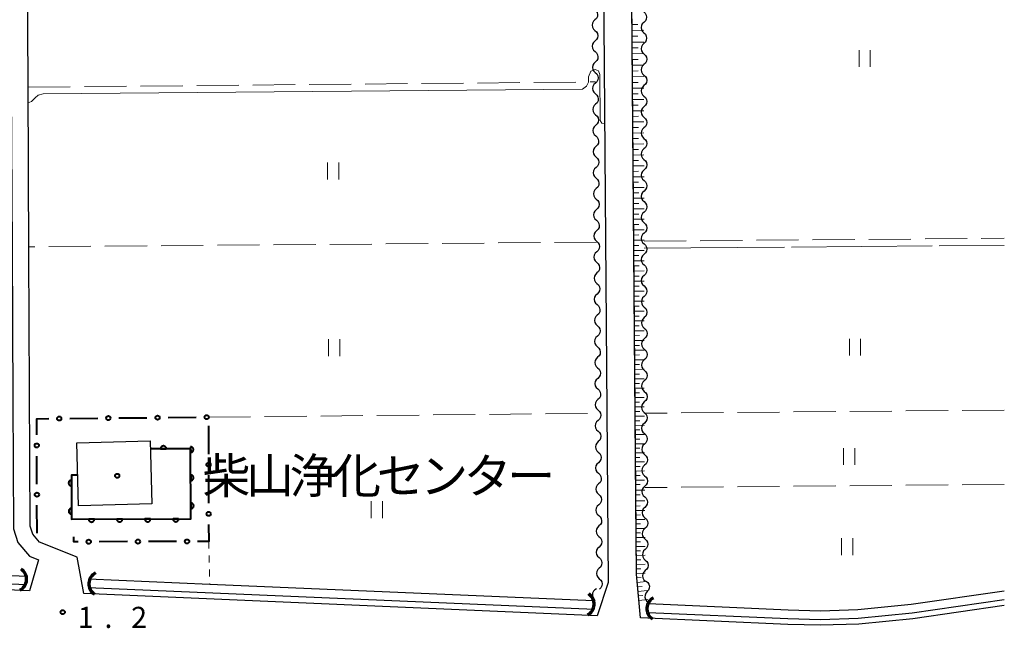
# Model space of a CAD drawing. Units: metres. Extents: x -72000 to -70000, y 39000 to 40502.
# Drawn here: x -70175 to -70000, y 40005 to 40113 of the extents above; entities that cross this region are included whole.
import ezdxf

# ---------------------------------------------------------------- set-up
doc = ezdxf.new("R2010")
doc.units = ezdxf.units.M
for name, color, linetype, lineweight in [('210100_道路縁(街区線)', 7, 'Continuous', 30), ('300100_普通建物', 7, 'Continuous', 30), ('421900_坑口', 7, 'Continuous', 30), ('510100_河川', 7, 'Continuous', 30), ('510200_細流', 7, 'Continuous', 30), ('610111_人工斜面(上)', 7, 'Continuous', 30), ('610199_人工斜面(ヒゲ)', 7, 'Continuous', 30), ('611100_コンクリート被覆(直落)', 7, 'Continuous', 30), ('613000_さく(未分類)', 7, 'Continuous', 30), ('630100_植生界', 7, 'Continuous', 30), ('630200_耕地界', 7, 'Continuous', 30), ('631100_田', 7, 'Continuous', 13), ('710200_等高線(主曲線)', 7, 'Continuous', 13), ('710300_等高線(補助曲線)', 7, 'Continuous', 13), ('731200_図化機測定による標高点', 7, 'Continuous', 40), ('813100_(注記)建物の名称', 7, 'Continuous', 40), ('819900_指示点', 7, 'Continuous', 40)]:
    doc.layers.add(name, color=color, linetype=linetype, lineweight=lineweight)
doc.styles.add('Style-Kanji', font='MS Gothic.ttf')
doc.styles.add('Style-WORKING', font='MS Gothic.ttf')

msp = doc.modelspace()

# ---------------------------------------------------------------- linework, layer by layer
at = {"layer": '210100_道路縁(街区線)', "linetype": 'Continuous', "lineweight": 30, "flags": 128}
for points in [[(-70000, 40008.8), (-70016.28, 40006.47), (-70025.92, 40005.51), (-70032.74, 40005.29), (-70038.55, 40005.45), (-70064.74, 40006.61), (-70065.49, 40014.4), (-70065.59, 40027.5), (-70067.11, 40219.32), (-70067.01, 40221.43), (-70066.52, 40222.68), (-70065.33, 40223.65), (-70064.24, 40224.07), (-70063.63, 40224.13), (-70000.14, 40224.3)], [(-70173.56, 40223.15), (-70076.93, 40223.74), (-70074.44, 40223.53), (-70073.59, 40223.02), (-70072.85, 40221.91), (-70072.42, 40220.72), (-70072.11, 40219.28), (-70070.48, 40012.9), (-70072.45, 40006.95), (-70163.81, 40010.98), (-70165.01, 40017.44), (-70171.7, 40020.09), (-70172.9, 40021.51), (-70173.35, 40022.91), (-70173.59, 40071.28), (-70173.73, 40101.45), (-70173.88, 40131.61), (-70173.98, 40152.98)], [(-70176.97, 40149.25), (-70176.85, 40125.39), (-70176.81, 40117.4), (-70176.73, 40100.39), (-70176.59, 40072.45), (-70176.46, 40045.24), (-70176.35, 40022.43), (-70175.57, 40020.03), (-70173.52, 40017.58), (-70171.91, 40016.95), (-70173.52, 40011.41), (-70223.45, 40013.61), (-70241.33, 40014.17)]]:
    msp.add_lwpolyline(points, dxfattribs=at)
at = {"layer": '300100_普通建物', "linetype": 'Continuous', "lineweight": 30}
msp.add_3dface([(-70151.69, 40026.9), (-70164.77, 40026.54), (-70165.08, 40037.73), (-70152, 40038.08)], dxfattribs=at)
at = {"layer": '421900_坑口', "linetype": 'Continuous', "lineweight": 70}
for centre, start, end in [((-70176.171, 40013.476), 296.50158, 56.50303), ((-70160.769, 40012.676), 117.13401, 237.13546), ((-70075.161, 40009.066), 296.50158, 56.50303), ((-70061.449, 40008.256), 116.55878, 236.56023)]:
    msp.add_arc(centre, 2.165, start, end, dxfattribs=at)
at = {"layer": '510100_河川', "linetype": 'Continuous', "lineweight": 30, "flags": 128}
for points in [[(-70240.34, 40016.77), (-70223.36, 40016.24), (-70174.01, 40014.06)], [(-70240.36, 40015.25), (-70223.41, 40014.72), (-70174.06, 40012.54)], [(-70163.07, 40012.04), (-70072.95, 40008.19)], [(-70163, 40013.54), (-70141.41, 40012.62), (-70073.12, 40009.7), (-70072.85, 40009.69)], [(-70063.35, 40009.15), (-70038.45, 40008.06), (-70032.74, 40007.89), (-70026.09, 40008.11), (-70016.59, 40009.06), (-70000, 40011.43)], [(-70063.38, 40007.6), (-70038.51, 40006.51), (-70032.74, 40006.34), (-70025.99, 40006.56), (-70016.41, 40007.52), (-70000, 40009.86)]]:
    msp.add_lwpolyline(points, dxfattribs=at)
at = {"layer": '510200_細流', "linetype": 'Continuous', "lineweight": 30, "flags": 128}
for points in [[(-70072.88, 40114.833), (-70072.61, 40114.584), (-70072.436, 40114.262), (-70072.373, 40113.899), (-70072.43, 40113.537), (-70072.6, 40113.211), (-70072.866, 40112.958)], [(-70064.158, 40114.39), (-70063.89, 40114.139), (-70063.717, 40113.816), (-70063.657, 40113.453), (-70063.717, 40113.091), (-70063.888, 40112.766), (-70064.156, 40112.515)], [(-70072.866, 40112.958), (-70073.132, 40112.705), (-70073.301, 40112.38), (-70073.358, 40112.017), (-70073.295, 40111.655), (-70073.121, 40111.332), (-70072.851, 40111.083)], [(-70064.156, 40112.515), (-70064.424, 40112.264), (-70064.595, 40111.94), (-70064.655, 40111.578), (-70064.594, 40111.215), (-70064.422, 40110.891), (-70064.154, 40110.64)], [(-70072.851, 40111.083), (-70072.581, 40110.835), (-70072.406, 40110.512), (-70072.343, 40110.149), (-70072.401, 40109.787), (-70072.57, 40109.462), (-70072.836, 40109.208)], [(-70064.154, 40110.64), (-70063.885, 40110.389), (-70063.713, 40110.066), (-70063.653, 40109.703), (-70063.712, 40109.341), (-70063.884, 40109.016), (-70064.152, 40108.765)], [(-70072.836, 40109.208), (-70073.102, 40108.955), (-70073.271, 40108.63), (-70073.329, 40108.268), (-70073.266, 40107.905), (-70073.091, 40107.582), (-70072.821, 40107.334)], [(-70064.152, 40108.765), (-70064.419, 40108.514), (-70064.591, 40108.19), (-70064.65, 40107.828), (-70064.59, 40107.465), (-70064.418, 40107.141), (-70064.149, 40106.89)], [(-70072.821, 40107.334), (-70072.551, 40107.085), (-70072.377, 40106.762), (-70072.314, 40106.399), (-70072.371, 40106.037), (-70072.54, 40105.712), (-70072.806, 40105.459)], [(-70064.149, 40106.89), (-70063.881, 40106.639), (-70063.709, 40106.316), (-70063.648, 40105.953), (-70063.708, 40105.591), (-70063.879, 40105.266), (-70064.147, 40105.015)], [(-70072.806, 40105.459), (-70073.072, 40105.205), (-70073.242, 40104.88), (-70073.299, 40104.518), (-70073.236, 40104.155), (-70073.062, 40103.833), (-70072.792, 40103.584)], [(-70064.147, 40105.015), (-70064.415, 40104.764), (-70064.586, 40104.44), (-70064.646, 40104.078), (-70064.586, 40103.715), (-70064.413, 40103.391), (-70064.145, 40103.14)], [(-70072.792, 40103.584), (-70072.522, 40103.335), (-70072.347, 40103.012), (-70072.284, 40102.65), (-70072.341, 40102.287), (-70072.511, 40101.962), (-70072.777, 40101.709)], [(-70064.145, 40103.14), (-70063.877, 40102.889), (-70063.704, 40102.566), (-70063.644, 40102.203), (-70063.703, 40101.841), (-70063.875, 40101.516), (-70064.143, 40101.265)], [(-70072.777, 40101.709), (-70073.043, 40101.456), (-70073.212, 40101.13), (-70073.269, 40100.768), (-70073.206, 40100.405), (-70073.032, 40100.083), (-70072.762, 40099.834)], [(-70064.143, 40101.265), (-70064.411, 40101.014), (-70064.582, 40100.69), (-70064.642, 40100.328), (-70064.581, 40099.965), (-70064.409, 40099.641), (-70064.141, 40099.39)], [(-70072.762, 40099.834), (-70072.492, 40099.585), (-70072.317, 40099.262), (-70072.255, 40098.9), (-70072.312, 40098.537), (-70072.481, 40098.212), (-70072.747, 40097.959)], [(-70072.747, 40097.959), (-70073.013, 40097.706), (-70073.183, 40097.38), (-70073.24, 40097.018), (-70073.177, 40096.655), (-70073.002, 40096.333), (-70072.732, 40096.084)], [(-70064.141, 40099.39), (-70063.872, 40099.139), (-70063.7, 40098.816), (-70063.64, 40098.453), (-70063.699, 40098.091), (-70063.871, 40097.766), (-70064.138, 40097.515)], [(-70072.732, 40096.084), (-70072.462, 40095.835), (-70072.288, 40095.512), (-70072.225, 40095.15), (-70072.282, 40094.787), (-70072.451, 40094.462), (-70072.718, 40094.209)], [(-70064.138, 40097.515), (-70064.406, 40097.264), (-70064.578, 40096.94), (-70064.637, 40096.578), (-70064.577, 40096.215), (-70064.405, 40095.891), (-70064.136, 40095.64)], [(-70072.718, 40094.209), (-70072.984, 40093.956), (-70073.153, 40093.63), (-70073.21, 40093.268), (-70073.147, 40092.905), (-70072.973, 40092.583), (-70072.703, 40092.334)], [(-70064.136, 40095.64), (-70063.868, 40095.389), (-70063.696, 40095.066), (-70063.635, 40094.703), (-70063.695, 40094.341), (-70063.866, 40094.016), (-70064.134, 40093.765)], [(-70064.134, 40093.765), (-70064.402, 40093.514), (-70064.573, 40093.19), (-70064.633, 40092.828), (-70064.573, 40092.465), (-70064.4, 40092.141), (-70064.132, 40091.89)], [(-70072.703, 40092.334), (-70072.433, 40092.085), (-70072.258, 40091.762), (-70072.195, 40091.4), (-70072.252, 40091.037), (-70072.422, 40090.712), (-70072.688, 40090.459)], [(-70064.132, 40091.89), (-70063.864, 40091.639), (-70063.691, 40091.316), (-70063.631, 40090.953), (-70063.69, 40090.591), (-70063.862, 40090.266), (-70064.13, 40090.015)], [(-70072.688, 40090.459), (-70072.954, 40090.206), (-70073.123, 40089.881), (-70073.18, 40089.518), (-70073.118, 40089.156), (-70072.943, 40088.833), (-70072.673, 40088.584)], [(-70064.13, 40090.015), (-70064.397, 40089.764), (-70064.569, 40089.44), (-70064.629, 40089.078), (-70064.568, 40088.715), (-70064.396, 40088.391), (-70064.128, 40088.14)], [(-70072.673, 40088.584), (-70072.403, 40088.335), (-70072.229, 40088.013), (-70072.166, 40087.65), (-70072.223, 40087.288), (-70072.392, 40086.962), (-70072.658, 40086.709)], [(-70064.128, 40088.14), (-70063.859, 40087.889), (-70063.687, 40087.566), (-70063.626, 40087.203), (-70063.686, 40086.841), (-70063.858, 40086.516), (-70064.125, 40086.265)], [(-70072.658, 40086.709), (-70072.924, 40086.456), (-70073.094, 40086.131), (-70073.151, 40085.768), (-70073.088, 40085.406), (-70072.913, 40085.083), (-70072.643, 40084.834)], [(-70064.125, 40086.265), (-70064.393, 40086.014), (-70064.565, 40085.69), (-70064.624, 40085.328), (-70064.564, 40084.965), (-70064.391, 40084.641), (-70064.123, 40084.39)], [(-70072.643, 40084.834), (-70072.373, 40084.585), (-70072.199, 40084.263), (-70072.136, 40083.9), (-70072.193, 40083.538), (-70072.363, 40083.212), (-70072.629, 40082.959)], [(-70064.123, 40084.39), (-70063.855, 40084.139), (-70063.682, 40083.816), (-70063.622, 40083.453), (-70063.682, 40083.091), (-70063.853, 40082.766), (-70064.121, 40082.515)], [(-70072.629, 40082.959), (-70072.895, 40082.706), (-70073.064, 40082.381), (-70073.121, 40082.018), (-70073.058, 40081.656), (-70072.884, 40081.333), (-70072.614, 40081.084)], [(-70064.121, 40082.515), (-70064.389, 40082.264), (-70064.56, 40081.94), (-70064.62, 40081.578), (-70064.559, 40081.215), (-70064.387, 40080.891), (-70064.119, 40080.64)], [(-70072.614, 40081.084), (-70072.344, 40080.835), (-70072.169, 40080.513), (-70072.106, 40080.15), (-70072.164, 40079.788), (-70072.333, 40079.462), (-70072.599, 40079.209)], [(-70064.119, 40080.64), (-70063.85, 40080.389), (-70063.678, 40080.066), (-70063.618, 40079.703), (-70063.677, 40079.341), (-70063.849, 40079.016), (-70064.117, 40078.765)], [(-70072.599, 40079.209), (-70072.865, 40078.956), (-70073.034, 40078.631), (-70073.092, 40078.268), (-70073.029, 40077.906), (-70072.854, 40077.583), (-70072.584, 40077.334)], [(-70064.117, 40078.765), (-70064.384, 40078.514), (-70064.556, 40078.19), (-70064.616, 40077.828), (-70064.555, 40077.465), (-70064.383, 40077.141), (-70064.114, 40076.89)], [(-70072.584, 40077.334), (-70072.314, 40077.086), (-70072.14, 40076.763), (-70072.077, 40076.4), (-70072.134, 40076.038), (-70072.303, 40075.713), (-70072.569, 40075.46)], [(-70064.114, 40076.89), (-70063.846, 40076.639), (-70063.674, 40076.316), (-70063.613, 40075.953), (-70063.673, 40075.591), (-70063.845, 40075.266), (-70064.112, 40075.015)], [(-70072.569, 40075.46), (-70072.835, 40075.206), (-70073.005, 40074.881), (-70073.062, 40074.519), (-70072.999, 40074.156), (-70072.825, 40073.833), (-70072.555, 40073.585)], [(-70064.112, 40075.015), (-70064.38, 40074.764), (-70064.552, 40074.44), (-70064.611, 40074.078), (-70064.551, 40073.715), (-70064.378, 40073.391), (-70064.11, 40073.14)], [(-70072.555, 40073.585), (-70072.285, 40073.336), (-70072.11, 40073.013), (-70072.047, 40072.651), (-70072.104, 40072.288), (-70072.274, 40071.963), (-70072.54, 40071.71)], [(-70064.11, 40073.14), (-70063.842, 40072.889), (-70063.669, 40072.566), (-70063.609, 40072.203), (-70063.669, 40071.841), (-70063.84, 40071.516), (-70064.108, 40071.265)], [(-70072.54, 40071.71), (-70072.806, 40071.457), (-70072.975, 40071.131), (-70073.032, 40070.769), (-70072.969, 40070.406), (-70072.795, 40070.084), (-70072.525, 40069.835)], [(-70072.525, 40069.835), (-70072.255, 40069.586), (-70072.08, 40069.263), (-70072.018, 40068.901), (-70072.075, 40068.538), (-70072.244, 40068.213), (-70072.51, 40067.96)], [(-70064.108, 40071.265), (-70064.375, 40071.014), (-70064.547, 40070.69), (-70064.606, 40070.327), (-70064.546, 40069.965), (-70064.373, 40069.641), (-70064.105, 40069.39)], [(-70072.51, 40067.96), (-70072.776, 40067.707), (-70072.946, 40067.381), (-70073.003, 40067.019), (-70072.94, 40066.656), (-70072.765, 40066.334), (-70072.495, 40066.085)], [(-70064.105, 40069.39), (-70063.837, 40069.139), (-70063.664, 40068.816), (-70063.604, 40068.453), (-70063.663, 40068.091), (-70063.835, 40067.766), (-70064.103, 40067.515)], [(-70064.103, 40067.515), (-70064.37, 40067.264), (-70064.542, 40066.94), (-70064.601, 40066.577), (-70064.541, 40066.215), (-70064.368, 40065.891), (-70064.1, 40065.64)], [(-70072.495, 40066.085), (-70072.225, 40065.836), (-70072.051, 40065.513), (-70071.988, 40065.151), (-70072.045, 40064.788), (-70072.214, 40064.463), (-70072.48, 40064.21)], [(-70064.1, 40065.64), (-70063.832, 40065.389), (-70063.659, 40065.066), (-70063.599, 40064.703), (-70063.658, 40064.341), (-70063.83, 40064.016), (-70064.097, 40063.765)], [(-70072.48, 40064.21), (-70072.746, 40063.957), (-70072.916, 40063.631), (-70072.973, 40063.269), (-70072.91, 40062.906), (-70072.736, 40062.584), (-70072.466, 40062.335)], [(-70064.097, 40063.765), (-70064.365, 40063.514), (-70064.537, 40063.19), (-70064.596, 40062.827), (-70064.536, 40062.465), (-70064.363, 40062.141), (-70064.095, 40061.89)], [(-70072.466, 40062.335), (-70072.196, 40062.086), (-70072.021, 40061.763), (-70071.958, 40061.401), (-70072.015, 40061.038), (-70072.185, 40060.713), (-70072.451, 40060.46)], [(-70064.095, 40061.89), (-70063.827, 40061.639), (-70063.654, 40061.316), (-70063.594, 40060.953), (-70063.653, 40060.591), (-70063.825, 40060.266), (-70064.092, 40060.015)], [(-70072.451, 40060.46), (-70072.717, 40060.207), (-70072.886, 40059.882), (-70072.943, 40059.519), (-70072.881, 40059.157), (-70072.706, 40058.834), (-70072.436, 40058.585)], [(-70064.092, 40060.015), (-70064.36, 40059.764), (-70064.532, 40059.44), (-70064.591, 40059.077), (-70064.531, 40058.715), (-70064.358, 40058.391), (-70064.09, 40058.14)], [(-70072.436, 40058.585), (-70072.166, 40058.336), (-70071.992, 40058.014), (-70071.929, 40057.651), (-70071.986, 40057.289), (-70072.155, 40056.963), (-70072.421, 40056.71)], [(-70064.09, 40058.14), (-70063.822, 40057.889), (-70063.649, 40057.566), (-70063.589, 40057.203), (-70063.648, 40056.841), (-70063.82, 40056.516), (-70064.087, 40056.265)], [(-70072.421, 40056.71), (-70072.687, 40056.457), (-70072.857, 40056.132), (-70072.914, 40055.769), (-70072.851, 40055.407), (-70072.676, 40055.084), (-70072.406, 40054.835)], [(-70064.087, 40056.265), (-70064.355, 40056.014), (-70064.527, 40055.69), (-70064.586, 40055.327), (-70064.526, 40054.965), (-70064.353, 40054.641), (-70064.085, 40054.39)], [(-70072.406, 40054.835), (-70072.136, 40054.586), (-70071.962, 40054.264), (-70071.899, 40053.901), (-70071.956, 40053.539), (-70072.126, 40053.213), (-70072.392, 40052.96)], [(-70064.085, 40054.39), (-70063.817, 40054.139), (-70063.644, 40053.816), (-70063.584, 40053.453), (-70063.643, 40053.091), (-70063.815, 40052.766), (-70064.082, 40052.515)], [(-70072.392, 40052.96), (-70072.658, 40052.707), (-70072.827, 40052.382), (-70072.884, 40052.019), (-70072.821, 40051.657), (-70072.647, 40051.334), (-70072.377, 40051.085)], [(-70064.082, 40052.515), (-70064.35, 40052.264), (-70064.522, 40051.94), (-70064.581, 40051.577), (-70064.521, 40051.215), (-70064.348, 40050.891), (-70064.08, 40050.64)], [(-70072.377, 40051.085), (-70072.107, 40050.836), (-70071.932, 40050.514), (-70071.869, 40050.151), (-70071.927, 40049.789), (-70072.096, 40049.463), (-70072.362, 40049.21)], [(-70064.08, 40050.64), (-70063.812, 40050.389), (-70063.639, 40050.066), (-70063.579, 40049.703), (-70063.638, 40049.341), (-70063.81, 40049.016), (-70064.077, 40048.765)], [(-70072.362, 40049.21), (-70072.628, 40048.957), (-70072.797, 40048.632), (-70072.855, 40048.269), (-70072.792, 40047.907), (-70072.617, 40047.584), (-70072.347, 40047.335)], [(-70064.077, 40048.765), (-70064.345, 40048.514), (-70064.517, 40048.19), (-70064.576, 40047.827), (-70064.516, 40047.465), (-70064.343, 40047.141), (-70064.075, 40046.89)], [(-70072.347, 40047.335), (-70072.077, 40047.087), (-70071.903, 40046.764), (-70071.84, 40046.401), (-70071.897, 40046.039), (-70072.066, 40045.714), (-70072.332, 40045.46)], [(-70064.075, 40046.89), (-70063.807, 40046.639), (-70063.634, 40046.316), (-70063.574, 40045.953), (-70063.633, 40045.591), (-70063.805, 40045.266), (-70064.072, 40045.015)], [(-70072.332, 40045.46), (-70072.598, 40045.207), (-70072.768, 40044.882), (-70072.825, 40044.52), (-70072.762, 40044.157), (-70072.588, 40043.834), (-70072.318, 40043.586)], [(-70072.318, 40043.586), (-70072.048, 40043.337), (-70071.873, 40043.014), (-70071.81, 40042.651), (-70071.867, 40042.289), (-70072.037, 40041.964), (-70072.303, 40041.711)], [(-70064.072, 40045.015), (-70064.34, 40044.764), (-70064.512, 40044.44), (-70064.571, 40044.077), (-70064.511, 40043.715), (-70064.338, 40043.391), (-70064.07, 40043.14)], [(-70072.303, 40041.711), (-70072.569, 40041.457), (-70072.738, 40041.132), (-70072.795, 40040.77), (-70072.732, 40040.407), (-70072.558, 40040.084), (-70072.288, 40039.836)], [(-70064.069, 40043.14), (-70063.8, 40042.891), (-70063.627, 40042.567), (-70063.565, 40042.205), (-70063.623, 40041.842), (-70063.793, 40041.518), (-70064.06, 40041.265)], [(-70064.06, 40041.265), (-70064.327, 40041.013), (-70064.497, 40040.688), (-70064.555, 40040.326), (-70064.493, 40039.963), (-70064.32, 40039.64), (-70064.05, 40039.39)], [(-70072.288, 40039.836), (-70072.018, 40039.587), (-70071.843, 40039.264), (-70071.781, 40038.902), (-70071.838, 40038.539), (-70072.007, 40038.214), (-70072.273, 40037.961)], [(-70064.05, 40039.39), (-70063.781, 40039.141), (-70063.607, 40038.817), (-70063.546, 40038.455), (-70063.604, 40038.092), (-70063.774, 40037.768), (-70064.041, 40037.515)], [(-70072.273, 40037.961), (-70072.539, 40037.708), (-70072.709, 40037.382), (-70072.766, 40037.02), (-70072.703, 40036.657), (-70072.528, 40036.335), (-70072.258, 40036.086)], [(-70064.041, 40037.515), (-70064.307, 40037.263), (-70064.478, 40036.938), (-70064.536, 40036.576), (-70064.474, 40036.213), (-70064.3, 40035.89), (-70064.031, 40035.64)], [(-70072.258, 40036.086), (-70071.988, 40035.837), (-70071.814, 40035.514), (-70071.751, 40035.152), (-70071.808, 40034.789), (-70071.977, 40034.464), (-70072.243, 40034.211)], [(-70064.031, 40035.64), (-70063.762, 40035.391), (-70063.588, 40035.067), (-70063.526, 40034.705), (-70063.585, 40034.343), (-70063.755, 40034.018), (-70064.022, 40033.765)], [(-70072.243, 40034.211), (-70072.509, 40033.958), (-70072.679, 40033.632), (-70072.736, 40033.27), (-70072.673, 40032.907), (-70072.499, 40032.585), (-70072.229, 40032.336)], [(-70064.022, 40033.765), (-70064.288, 40033.513), (-70064.459, 40033.188), (-70064.517, 40032.826), (-70064.455, 40032.463), (-70064.281, 40032.14), (-70064.012, 40031.89)], [(-70072.229, 40032.336), (-70071.959, 40032.087), (-70071.784, 40031.764), (-70071.721, 40031.402), (-70071.778, 40031.039), (-70071.948, 40030.714), (-70072.214, 40030.461)], [(-70064.012, 40031.89), (-70063.743, 40031.641), (-70063.569, 40031.318), (-70063.507, 40030.955), (-70063.565, 40030.593), (-70063.736, 40030.268), (-70064.002, 40030.015)], [(-70072.214, 40030.461), (-70072.48, 40030.208), (-70072.649, 40029.882), (-70072.706, 40029.52), (-70072.644, 40029.157), (-70072.469, 40028.835), (-70072.199, 40028.586)], [(-70064.002, 40030.015), (-70064.269, 40029.763), (-70064.439, 40029.438), (-70064.498, 40029.076), (-70064.436, 40028.713), (-70064.262, 40028.39), (-70063.993, 40028.14)], [(-70072.199, 40028.586), (-70071.929, 40028.337), (-70071.755, 40028.014), (-70071.692, 40027.652), (-70071.749, 40027.289), (-70071.918, 40026.964), (-70072.184, 40026.711)], [(-70063.993, 40028.14), (-70063.724, 40027.891), (-70063.55, 40027.568), (-70063.488, 40027.205), (-70063.546, 40026.843), (-70063.717, 40026.518), (-70063.983, 40026.265)], [(-70072.184, 40026.711), (-70072.45, 40026.458), (-70072.62, 40026.133), (-70072.677, 40025.77), (-70072.614, 40025.408), (-70072.439, 40025.085), (-70072.169, 40024.836)], [(-70063.98, 40026.265), (-70064.246, 40026.012), (-70064.415, 40025.687), (-70064.473, 40025.325), (-70064.41, 40024.962), (-70064.236, 40024.639), (-70063.966, 40024.39)], [(-70072.169, 40024.836), (-70071.899, 40024.587), (-70071.725, 40024.265), (-70071.662, 40023.902), (-70071.719, 40023.54), (-70071.889, 40023.214), (-70072.155, 40022.961)], [(-70063.966, 40024.39), (-70063.696, 40024.141), (-70063.521, 40023.819), (-70063.458, 40023.456), (-70063.516, 40023.094), (-70063.685, 40022.769), (-70063.951, 40022.515)], [(-70072.155, 40022.961), (-70072.421, 40022.708), (-70072.59, 40022.383), (-70072.647, 40022.02), (-70072.584, 40021.658), (-70072.41, 40021.335), (-70072.14, 40021.086)], [(-70063.951, 40022.515), (-70064.217, 40022.262), (-70064.387, 40021.937), (-70064.444, 40021.575), (-70064.381, 40021.212), (-70064.207, 40020.889), (-70063.937, 40020.641)], [(-70072.14, 40021.086), (-70071.87, 40020.837), (-70071.695, 40020.515), (-70071.632, 40020.152), (-70071.69, 40019.79), (-70071.859, 40019.464), (-70072.125, 40019.211)], [(-70063.937, 40020.641), (-70063.667, 40020.392), (-70063.493, 40020.069), (-70063.43, 40019.706), (-70063.487, 40019.344), (-70063.657, 40019.019), (-70063.923, 40018.766)], [(-70072.125, 40019.211), (-70072.391, 40018.958), (-70072.56, 40018.633), (-70072.618, 40018.27), (-70072.555, 40017.908), (-70072.38, 40017.585), (-70072.11, 40017.336)], [(-70072.11, 40017.336), (-70071.84, 40017.087), (-70071.666, 40016.765), (-70071.603, 40016.402), (-70071.66, 40016.04), (-70071.829, 40015.714), (-70072.095, 40015.461)], [(-70063.923, 40018.766), (-70064.189, 40018.513), (-70064.358, 40018.187), (-70064.416, 40017.825), (-70064.353, 40017.462), (-70064.178, 40017.14), (-70063.908, 40016.891)], [(-70072.095, 40015.461), (-70072.361, 40015.208), (-70072.531, 40014.883), (-70072.588, 40014.52), (-70072.525, 40014.158), (-70072.35, 40013.835), (-70072.081, 40013.586)], [(-70063.908, 40016.891), (-70063.638, 40016.642), (-70063.464, 40016.319), (-70063.401, 40015.956), (-70063.458, 40015.594), (-70063.628, 40015.269), (-70063.894, 40015.016)], [(-70072.081, 40013.586), (-70071.811, 40013.338), (-70071.636, 40013.015), (-70071.573, 40012.652), (-70071.63, 40012.29), (-70071.8, 40011.965), (-70072.066, 40011.711)], [(-70063.894, 40015.016), (-70064.16, 40014.763), (-70064.33, 40014.437), (-70064.387, 40014.075), (-70064.324, 40013.712), (-70064.15, 40013.39), (-70063.88, 40013.141)], [(-70063.755, 40013.148), (-70063.463, 40012.925), (-70063.259, 40012.62), (-70063.163, 40012.265), (-70063.186, 40011.899), (-70063.325, 40011.559), (-70063.566, 40011.282)], [(-70072.555, 40011.775), (-70072.88, 40011.603), (-70073.131, 40011.336), (-70073.284, 40011.002), (-70073.321, 40010.636), (-70073.24, 40010.278), (-70073.048, 40009.966)], [(-70063.566, 40011.282), (-70063.807, 40011.005), (-70063.946, 40010.666), (-70063.969, 40010.299), (-70063.873, 40009.944), (-70063.669, 40009.639), (-70063.377, 40009.417)], [(-70073.048, 40009.966), (-70072.855, 40009.653), (-70072.849, 40009.626)], [(-70063.377, 40009.417), (-70063.085, 40009.194), (-70063.074, 40009.178)]]:
    msp.add_lwpolyline(points, dxfattribs=at)
at = {"layer": '610111_人工斜面(上)', "linetype": 'Continuous', "lineweight": 13, "flags": 128}
msp.add_lwpolyline([(-70064.99, 40009.24), (-70065.49, 40014.4), (-70067.11, 40219.32), (-70067.01, 40221.43), (-70066.52, 40222.68), (-70065.33, 40223.65), (-70064.24, 40224.07), (-70063.63, 40224.13), (-70000.14, 40224.3), (-70000, 40224.3)], dxfattribs=at)
at = {"layer": '610199_人工斜面(ヒゲ)', "linetype": 'Continuous', "lineweight": 13, "flags": 128}
for points in [[(-70066.26, 40112.13), (-70065.21, 40112.14)], [(-70066.25, 40111.09), (-70064.15, 40111.1)], [(-70066.24, 40110.05), (-70065.2, 40110.05)], [(-70066.23, 40109), (-70064.15, 40109.02)], [(-70066.23, 40107.97), (-70065.19, 40107.98)], [(-70066.22, 40106.94), (-70064.15, 40106.95)], [(-70066.21, 40105.91), (-70065.18, 40105.92)], [(-70066.2, 40104.88), (-70064.15, 40104.9)], [(-70066.19, 40103.86), (-70065.17, 40103.87)], [(-70066.19, 40102.84), (-70064.14, 40102.86)], [(-70066.18, 40101.83), (-70065.16, 40101.83)], [(-70066.17, 40100.81), (-70064.14, 40100.83)], [(-70066.16, 40099.8), (-70065.15, 40099.81)], [(-70066.15, 40098.8), (-70064.14, 40098.81)], [(-70066.15, 40097.8), (-70065.14, 40097.8)], [(-70066.14, 40096.8), (-70064.14, 40096.81)], [(-70066.13, 40095.8), (-70065.13, 40095.81)], [(-70066.12, 40094.81), (-70064.13, 40094.82)], [(-70066.11, 40093.82), (-70065.12, 40093.83)], [(-70066.11, 40092.83), (-70064.13, 40092.85)], [(-70066.1, 40091.85), (-70065.11, 40091.86)], [(-70066.09, 40090.87), (-70064.13, 40090.89)], [(-70066.08, 40089.89), (-70065.11, 40089.9)], [(-70066.08, 40088.92), (-70064.13, 40088.93)], [(-70066.07, 40087.95), (-70065.1, 40087.96)], [(-70066.06, 40086.98), (-70064.12, 40087)], [(-70066.05, 40086.02), (-70065.09, 40086.03)], [(-70066.05, 40085.06), (-70064.12, 40085.07)], [(-70066.04, 40084.1), (-70065.08, 40084.11)], [(-70066.03, 40083.15), (-70064.12, 40083.16)], [(-70066.02, 40082.2), (-70065.07, 40082.21)], [(-70066.02, 40081.25), (-70064.12, 40081.26)], [(-70066.01, 40080.3), (-70065.06, 40080.31)], [(-70066, 40079.36), (-70064.11, 40079.38)], [(-70065.99, 40078.42), (-70065.05, 40078.43)], [(-70065.99, 40077.49), (-70064.11, 40077.5)], [(-70065.98, 40076.56), (-70065.04, 40076.56)], [(-70065.97, 40075.63), (-70064.11, 40075.64)], [(-70065.96, 40074.7), (-70065.04, 40074.71)], [(-70065.96, 40073.78), (-70064.11, 40073.79)], [(-70065.95, 40072.86), (-70065.03, 40072.86)], [(-70065.94, 40071.94), (-70064.1, 40071.95)], [(-70065.93, 40071.03), (-70065.02, 40071.03)], [(-70065.93, 40070.11), (-70064.1, 40070.13)], [(-70065.92, 40069.21), (-70065.01, 40069.21)], [(-70065.91, 40068.3), (-70064.1, 40068.31)], [(-70065.91, 40067.4), (-70065, 40067.41)], [(-70065.9, 40066.5), (-70064.1, 40066.51)], [(-70065.89, 40065.6), (-70064.99, 40065.61)], [(-70065.88, 40064.71), (-70064.09, 40064.72)], [(-70065.88, 40063.82), (-70064.99, 40063.83)], [(-70065.87, 40062.93), (-70064.09, 40062.94)], [(-70065.86, 40062.05), (-70064.98, 40062.05)], [(-70065.86, 40061.16), (-70064.09, 40061.18)], [(-70065.85, 40060.29), (-70064.97, 40060.29)], [(-70065.84, 40059.41), (-70064.09, 40059.42)], [(-70065.84, 40058.54), (-70064.96, 40058.55)], [(-70065.83, 40057.67), (-70064.09, 40057.68)], [(-70065.82, 40056.8), (-70064.95, 40056.81)], [(-70065.82, 40055.94), (-70064.08, 40055.95)], [(-70065.81, 40055.08), (-70064.95, 40055.08)], [(-70065.8, 40054.22), (-70064.08, 40054.23)], [(-70065.79, 40053.36), (-70064.94, 40053.37)], [(-70065.79, 40052.51), (-70064.08, 40052.52)], [(-70065.78, 40051.66), (-70064.93, 40051.67)], [(-70065.77, 40050.81), (-70064.08, 40050.82)], [(-70065.77, 40049.97), (-70064.92, 40049.97)], [(-70065.76, 40049.12), (-70064.07, 40049.14)], [(-70065.75, 40048.29), (-70064.91, 40048.29)], [(-70065.75, 40047.45), (-70064.07, 40047.46)], [(-70065.74, 40046.62), (-70064.91, 40046.62)], [(-70065.73, 40045.78), (-70064.07, 40045.8)], [(-70065.73, 40044.96), (-70064.9, 40044.96)], [(-70065.72, 40044.13), (-70064.07, 40044.14)], [(-70065.72, 40043.31), (-70064.89, 40043.32)], [(-70065.71, 40042.49), (-70064.06, 40042.5)], [(-70065.7, 40041.67), (-70064.88, 40041.67)], [(-70065.7, 40040.85), (-70064.06, 40040.86)], [(-70065.69, 40040.03), (-70064.87, 40040.03)], [(-70065.68, 40039.21), (-70064.05, 40039.22)], [(-70065.68, 40038.4), (-70064.86, 40038.4)], [(-70065.67, 40037.58), (-70064.04, 40037.59)], [(-70065.66, 40036.77), (-70064.85, 40036.78)], [(-70065.66, 40035.96), (-70064.03, 40035.97)], [(-70065.65, 40035.15), (-70064.84, 40035.15)], [(-70065.64, 40034.34), (-70064.02, 40034.35)], [(-70065.64, 40033.53), (-70064.83, 40033.54)], [(-70065.63, 40032.72), (-70064.02, 40032.74)], [(-70065.63, 40031.92), (-70064.82, 40031.93)], [(-70065.62, 40031.12), (-70064.01, 40031.13)], [(-70065.61, 40030.31), (-70064.81, 40030.32)], [(-70065.6, 40029.3), (-70064, 40029.32)], [(-70065.6, 40028.49), (-70064.8, 40028.49)], [(-70065.59, 40027.44), (-70063.99, 40027.45)], [(-70065.58, 40026.51), (-70064.78, 40026.52)], [(-70065.58, 40025.71), (-70063.98, 40025.73)], [(-70065.57, 40024.91), (-70064.77, 40024.92)], [(-70065.56, 40024.12), (-70063.96, 40024.13)], [(-70065.56, 40023.32), (-70064.76, 40023.32)], [(-70065.55, 40022.52), (-70063.95, 40022.53)], [(-70065.54, 40021.72), (-70064.75, 40021.72)], [(-70065.54, 40020.92), (-70063.94, 40020.93)], [(-70065.53, 40020.12), (-70064.73, 40020.13)], [(-70065.53, 40019.32), (-70063.93, 40019.33)], [(-70065.52, 40018.52), (-70064.72, 40018.53)], [(-70065.51, 40017.72), (-70063.91, 40017.74)], [(-70065.51, 40016.92), (-70064.71, 40016.93)], [(-70065.5, 40016.12), (-70063.9, 40016.14)], [(-70065.49, 40015.32), (-70064.69, 40015.33)], [(-70065.49, 40014.52), (-70063.89, 40014.54)], [(-70065.42, 40013.72), (-70064.62, 40013.8)], [(-70065.35, 40012.92), (-70063.75, 40013.08)], [(-70065.27, 40012.12), (-70064.47, 40012.2)], [(-70065.19, 40011.32), (-70063.59, 40011.47)], [(-70065.11, 40010.51), (-70064.31, 40010.59)], [(-70065.04, 40009.71), (-70063.42, 40009.86)]]:
    msp.add_lwpolyline(points, dxfattribs=at)
at = {"layer": '611100_コンクリート被覆(直落)', "linetype": 'Continuous', "lineweight": 40, "flags": 128}
msp.add_lwpolyline([(-70164.92, 40031.97), (-70166.04, 40031.97), (-70166.01, 40024.15), (-70144.76, 40024.23), (-70144.81, 40036.7), (-70151.96, 40036.68)], dxfattribs=at)
for points in [[(-70150.15, 40036.685), (-70149.15, 40036.688), (-70149.152, 40036.732), (-70149.158, 40036.775), (-70149.167, 40036.817), (-70149.18, 40036.859), (-70149.197, 40036.899), (-70149.217, 40036.938), (-70149.24, 40036.975), (-70149.268, 40037.009), (-70149.297, 40037.041), (-70149.33, 40037.07), (-70149.364, 40037.097), (-70149.401, 40037.12), (-70149.44, 40037.14), (-70149.48, 40037.157), (-70149.522, 40037.17), (-70149.564, 40037.179), (-70149.607, 40037.185), (-70149.651, 40037.186), (-70149.695, 40037.184), (-70149.738, 40037.178), (-70149.78, 40037.169), (-70149.822, 40037.156), (-70149.862, 40037.139), (-70149.901, 40037.119), (-70149.938, 40037.096), (-70149.972, 40037.069), (-70150.005, 40037.039), (-70150.034, 40037.006), (-70150.06, 40036.972), (-70150.083, 40036.935), (-70150.103, 40036.896), (-70150.12, 40036.856), (-70150.133, 40036.814), (-70150.142, 40036.772), (-70150.148, 40036.729)], [(-70144.811, 40037.04), (-70144.807, 40036.04), (-70144.763, 40036.042), (-70144.72, 40036.048), (-70144.678, 40036.057), (-70144.636, 40036.07), (-70144.597, 40036.088), (-70144.558, 40036.108), (-70144.521, 40036.131), (-70144.487, 40036.158), (-70144.454, 40036.187), (-70144.425, 40036.22), (-70144.398, 40036.254), (-70144.375, 40036.291), (-70144.356, 40036.331), (-70144.339, 40036.371), (-70144.326, 40036.413), (-70144.317, 40036.455), (-70144.311, 40036.498), (-70144.309, 40036.542), (-70144.312, 40036.586), (-70144.318, 40036.629), (-70144.327, 40036.671), (-70144.34, 40036.713), (-70144.357, 40036.753), (-70144.377, 40036.791), (-70144.401, 40036.828), (-70144.428, 40036.862), (-70144.457, 40036.895), (-70144.49, 40036.924), (-70144.524, 40036.951), (-70144.561, 40036.974), (-70144.6, 40036.994), (-70144.64, 40037.01), (-70144.682, 40037.023), (-70144.724, 40037.032), (-70144.767, 40037.038)], [(-70166.033, 40030.09), (-70166.037, 40031.09), (-70166.081, 40031.088), (-70166.124, 40031.082), (-70166.166, 40031.073), (-70166.208, 40031.059), (-70166.247, 40031.042), (-70166.286, 40031.022), (-70166.323, 40030.999), (-70166.357, 40030.972), (-70166.39, 40030.943), (-70166.419, 40030.91), (-70166.446, 40030.875), (-70166.469, 40030.838), (-70166.489, 40030.799), (-70166.505, 40030.759), (-70166.518, 40030.717), (-70166.527, 40030.675), (-70166.533, 40030.632), (-70166.535, 40030.588), (-70166.533, 40030.544), (-70166.526, 40030.501), (-70166.517, 40030.459), (-70166.504, 40030.417), (-70166.487, 40030.377), (-70166.467, 40030.338), (-70166.444, 40030.301), (-70166.416, 40030.268), (-70166.387, 40030.235), (-70166.354, 40030.206), (-70166.32, 40030.179), (-70166.283, 40030.156), (-70166.244, 40030.136), (-70166.204, 40030.119), (-70166.162, 40030.107), (-70166.12, 40030.098), (-70166.077, 40030.092)], [(-70144.791, 40032.04), (-70144.787, 40031.04), (-70144.743, 40031.042), (-70144.7, 40031.048), (-70144.658, 40031.057), (-70144.616, 40031.07), (-70144.576, 40031.088), (-70144.538, 40031.108), (-70144.501, 40031.131), (-70144.467, 40031.158), (-70144.434, 40031.187), (-70144.405, 40031.22), (-70144.378, 40031.254), (-70144.355, 40031.291), (-70144.335, 40031.331), (-70144.319, 40031.371), (-70144.306, 40031.413), (-70144.297, 40031.455), (-70144.291, 40031.498), (-70144.289, 40031.542), (-70144.291, 40031.586), (-70144.298, 40031.629), (-70144.307, 40031.671), (-70144.32, 40031.713), (-70144.337, 40031.753), (-70144.357, 40031.791), (-70144.38, 40031.828), (-70144.408, 40031.862), (-70144.437, 40031.895), (-70144.47, 40031.924), (-70144.504, 40031.951), (-70144.541, 40031.974), (-70144.58, 40031.994), (-70144.62, 40032.01), (-70144.662, 40032.023), (-70144.704, 40032.032), (-70144.747, 40032.038)], [(-70166.014, 40025.09), (-70166.017, 40026.09), (-70166.061, 40026.088), (-70166.104, 40026.082), (-70166.146, 40026.073), (-70166.188, 40026.059), (-70166.228, 40026.042), (-70166.267, 40026.022), (-70166.304, 40025.999), (-70166.338, 40025.972), (-70166.371, 40025.943), (-70166.4, 40025.91), (-70166.427, 40025.875), (-70166.449, 40025.838), (-70166.469, 40025.799), (-70166.486, 40025.759), (-70166.499, 40025.717), (-70166.508, 40025.675), (-70166.514, 40025.632), (-70166.516, 40025.588), (-70166.513, 40025.544), (-70166.507, 40025.501), (-70166.498, 40025.459), (-70166.485, 40025.417), (-70166.468, 40025.377), (-70166.448, 40025.338), (-70166.424, 40025.301), (-70166.397, 40025.268), (-70166.368, 40025.235), (-70166.335, 40025.206), (-70166.301, 40025.179), (-70166.264, 40025.156), (-70166.225, 40025.136), (-70166.185, 40025.119), (-70166.143, 40025.107), (-70166.101, 40025.098), (-70166.058, 40025.092)], [(-70144.771, 40027.04), (-70144.767, 40026.04), (-70144.723, 40026.042), (-70144.68, 40026.048), (-70144.638, 40026.057), (-70144.596, 40026.07), (-70144.556, 40026.088), (-70144.518, 40026.108), (-70144.481, 40026.131), (-70144.447, 40026.158), (-70144.414, 40026.187), (-70144.385, 40026.22), (-70144.358, 40026.254), (-70144.335, 40026.292), (-70144.315, 40026.331), (-70144.299, 40026.371), (-70144.286, 40026.413), (-70144.277, 40026.455), (-70144.271, 40026.498), (-70144.269, 40026.542), (-70144.271, 40026.586), (-70144.278, 40026.629), (-70144.287, 40026.671), (-70144.3, 40026.713), (-70144.317, 40026.753), (-70144.337, 40026.792), (-70144.36, 40026.828), (-70144.388, 40026.862), (-70144.417, 40026.895), (-70144.45, 40026.924), (-70144.484, 40026.951), (-70144.521, 40026.974), (-70144.56, 40026.994), (-70144.6, 40027.01), (-70144.642, 40027.023), (-70144.684, 40027.032), (-70144.727, 40027.038)], [(-70161.95, 40024.165), (-70162.95, 40024.162), (-70162.948, 40024.118), (-70162.942, 40024.075), (-70162.933, 40024.033), (-70162.919, 40023.991), (-70162.902, 40023.951), (-70162.882, 40023.912), (-70162.859, 40023.875), (-70162.832, 40023.841), (-70162.803, 40023.808), (-70162.77, 40023.779), (-70162.736, 40023.752), (-70162.698, 40023.729), (-70162.659, 40023.71), (-70162.619, 40023.693), (-70162.577, 40023.68), (-70162.535, 40023.671), (-70162.492, 40023.665), (-70162.448, 40023.663), (-70162.404, 40023.666), (-70162.361, 40023.672), (-70162.319, 40023.681), (-70162.277, 40023.694), (-70162.237, 40023.711), (-70162.198, 40023.731), (-70162.162, 40023.754), (-70162.128, 40023.782), (-70162.095, 40023.811), (-70162.066, 40023.844), (-70162.039, 40023.878), (-70162.016, 40023.915), (-70161.996, 40023.954), (-70161.979, 40023.994), (-70161.967, 40024.036), (-70161.958, 40024.078), (-70161.952, 40024.121)], [(-70156.95, 40024.184), (-70157.95, 40024.18), (-70157.948, 40024.136), (-70157.942, 40024.093), (-70157.933, 40024.051), (-70157.919, 40024.009), (-70157.902, 40023.97), (-70157.882, 40023.931), (-70157.859, 40023.894), (-70157.832, 40023.86), (-70157.803, 40023.827), (-70157.77, 40023.798), (-70157.736, 40023.771), (-70157.698, 40023.748), (-70157.659, 40023.728), (-70157.619, 40023.712), (-70157.577, 40023.699), (-70157.535, 40023.69), (-70157.492, 40023.684), (-70157.448, 40023.682), (-70157.404, 40023.684), (-70157.361, 40023.691), (-70157.319, 40023.7), (-70157.277, 40023.713), (-70157.237, 40023.73), (-70157.198, 40023.75), (-70157.162, 40023.773), (-70157.128, 40023.8), (-70157.095, 40023.83), (-70157.066, 40023.863), (-70157.039, 40023.897), (-70157.016, 40023.934), (-70156.996, 40023.973), (-70156.979, 40024.013), (-70156.967, 40024.055), (-70156.958, 40024.097), (-70156.952, 40024.14)], [(-70151.95, 40024.203), (-70152.95, 40024.199), (-70152.948, 40024.155), (-70152.942, 40024.112), (-70152.933, 40024.07), (-70152.92, 40024.028), (-70152.902, 40023.988), (-70152.882, 40023.949), (-70152.859, 40023.913), (-70152.832, 40023.879), (-70152.803, 40023.846), (-70152.77, 40023.817), (-70152.736, 40023.79), (-70152.699, 40023.767), (-70152.659, 40023.747), (-70152.619, 40023.73), (-70152.577, 40023.718), (-70152.535, 40023.709), (-70152.492, 40023.703), (-70152.448, 40023.701), (-70152.404, 40023.703), (-70152.361, 40023.709), (-70152.319, 40023.719), (-70152.277, 40023.732), (-70152.237, 40023.749), (-70152.199, 40023.769), (-70152.162, 40023.792), (-70152.128, 40023.819), (-70152.095, 40023.848), (-70152.066, 40023.881), (-70152.039, 40023.916), (-70152.016, 40023.953), (-70151.996, 40023.992), (-70151.98, 40024.032), (-70151.967, 40024.074), (-70151.958, 40024.116), (-70151.952, 40024.159)], [(-70146.95, 40024.222), (-70147.95, 40024.218), (-70147.948, 40024.174), (-70147.942, 40024.131), (-70147.933, 40024.089), (-70147.92, 40024.047), (-70147.902, 40024.007), (-70147.882, 40023.968), (-70147.859, 40023.931), (-70147.832, 40023.897), (-70147.803, 40023.865), (-70147.77, 40023.836), (-70147.736, 40023.809), (-70147.699, 40023.786), (-70147.659, 40023.766), (-70147.619, 40023.749), (-70147.577, 40023.736), (-70147.535, 40023.728), (-70147.492, 40023.722), (-70147.448, 40023.72), (-70147.404, 40023.722), (-70147.361, 40023.728), (-70147.319, 40023.737), (-70147.277, 40023.751), (-70147.237, 40023.768), (-70147.199, 40023.788), (-70147.162, 40023.811), (-70147.128, 40023.838), (-70147.095, 40023.867), (-70147.066, 40023.9), (-70147.039, 40023.934), (-70147.016, 40023.972), (-70146.996, 40024.011), (-70146.98, 40024.051), (-70146.967, 40024.093), (-70146.958, 40024.135), (-70146.952, 40024.178)]]:
    msp.add_lwpolyline(points, close=True, dxfattribs=at)
at = {"layer": '613000_さく(未分類)', "linetype": 'Continuous', "lineweight": 40}
for p, q in [((-70166.33, 40042.084), (-70161.331, 40042.13)), ((-70157.581, 40042.164), (-70152.581, 40042.21)), ((-70148.831, 40042.244), (-70143.831, 40042.29)), ((-70141.646, 40040.741), (-70141.635, 40035.741)), ((-70172.171, 40030.4), (-70172.184, 40035.4)), ((-70141.627, 40031.991), (-70141.615, 40026.991)), ((-70172.15, 40021.65), (-70172.162, 40026.65)), ((-70156.069, 40020.174), (-70161.069, 40020.161)), ((-70147.319, 40020.196), (-70152.319, 40020.183))]:
    msp.add_line(p, q, dxfattribs=at)
at = {"layer": '613000_さく(未分類)', "linetype": 'Continuous', "lineweight": 40, "flags": 128}
for points in [[(-70172.193, 40039.15), (-70172.2, 40042.03), (-70170.08, 40042.049)], [(-70141.607, 40023.241), (-70141.6, 40020.21), (-70143.569, 40020.205)], [(-70164.819, 40020.152), (-70165.63, 40020.15), (-70165.63, 40021.01)]]:
    msp.add_lwpolyline(points, dxfattribs=at)
at = {"layer": '613000_さく(未分類)', "linetype": 'Continuous', "lineweight": 40}
for centre in [(-70168.205, 40042.067), (-70159.456, 40042.147), (-70150.706, 40042.227), (-70141.956, 40042.307), (-70172.188, 40037.275), (-70141.631, 40033.866), (-70172.167, 40028.525), (-70141.611, 40025.116), (-70145.444, 40020.2), (-70162.944, 40020.157), (-70154.194, 40020.179)]:
    msp.add_circle(centre, 0.375, dxfattribs=at)
at = {"layer": '630100_植生界', "linetype": 'Continuous', "lineweight": 13}
for p, q in [((-70141.6, 40020.21), (-70141.569, 40018.96)), ((-70141.537, 40017.711), (-70141.506, 40016.461)), ((-70141.475, 40015.212), (-70141.444, 40013.962)), ((-70141.412, 40012.712), (-70141.41, 40012.62))]:
    msp.add_line(p, q, dxfattribs=at)
at = {"layer": '630200_耕地界', "linetype": 'Continuous', "lineweight": 13}
for p, q in [((-70153.731, 40101.19), (-70146.231, 40101.258)), ((-70143.731, 40101.28), (-70136.232, 40101.348)), ((-70133.732, 40101.371), (-70126.232, 40101.438)), ((-70123.732, 40101.461), (-70116.232, 40101.528)), ((-70113.732, 40101.551), (-70106.233, 40101.618)), ((-70103.733, 40101.641), (-70096.233, 40101.709)), ((-70093.733, 40101.731), (-70086.234, 40101.799)), ((-70083.734, 40101.821), (-70076.234, 40101.889)), ((-70073.734, 40101.911), (-70072.78, 40101.92)), ((-70173.73, 40101.01), (-70166.23, 40101.078)), ((-70163.73, 40101.1), (-70156.231, 40101.168)), ((-70102.559, 40073.179), (-70110.059, 40073.119)), ((-70092.559, 40073.26), (-70100.059, 40073.2)), ((-70082.56, 40073.34), (-70090.059, 40073.28)), ((-70072.56, 40073.42), (-70080.06, 40073.36)), ((-70064.11, 40073.61), (-70056.61, 40073.67)), ((-70054.11, 40073.69), (-70046.611, 40073.749)), ((-70044.111, 40073.769), (-70036.611, 40073.829)), ((-70034.111, 40073.849), (-70026.611, 40073.908)), ((-70024.111, 40073.928), (-70016.612, 40073.988)), ((-70014.112, 40074.008), (-70006.612, 40074.067)), ((-70004.112, 40074.087), (-70000, 40074.12)), ((-70172.557, 40072.618), (-70173.59, 40072.61)), ((-70162.557, 40072.698), (-70170.057, 40072.638)), ((-70152.557, 40072.779), (-70160.057, 40072.718)), ((-70142.558, 40072.859), (-70150.058, 40072.799)), ((-70132.558, 40072.939), (-70140.058, 40072.879)), ((-70122.558, 40073.019), (-70130.058, 40072.959)), ((-70112.559, 40073.099), (-70120.058, 40073.039)), ((-70019.999, 40043.395), (-70027.499, 40043.33)), ((-70010, 40043.483), (-70017.499, 40043.417)), ((-70000, 40043.57), (-70007.5, 40043.504)), ((-70141.65, 40042.31), (-70134.15, 40042.385)), ((-70131.65, 40042.41), (-70124.151, 40042.484)), ((-70121.651, 40042.509), (-70114.151, 40042.584)), ((-70111.651, 40042.609), (-70104.152, 40042.683)), ((-70101.652, 40042.708), (-70094.152, 40042.783)), ((-70091.652, 40042.808), (-70084.153, 40042.882)), ((-70081.653, 40042.907), (-70074.153, 40042.982)), ((-70059.998, 40043.046), (-70064.07, 40043.01)), ((-70049.998, 40043.133), (-70057.498, 40043.067)), ((-70039.998, 40043.22), (-70047.498, 40043.155)), ((-70029.999, 40043.308), (-70037.499, 40043.242)), ((-70059.998, 40029.815), (-70064, 40029.78)), ((-70049.998, 40029.903), (-70057.498, 40029.837)), ((-70039.998, 40029.99), (-70047.498, 40029.924)), ((-70029.999, 40030.078), (-70037.499, 40030.012)), ((-70019.999, 40030.165), (-70027.499, 40030.099)), ((-70010, 40030.253), (-70017.499, 40030.187)), ((-70000, 40030.34), (-70007.5, 40030.274))]:
    msp.add_line(p, q, dxfattribs=at)
at = {"layer": '631100_田', "linetype": 'Continuous', "lineweight": 13}
for p, q in [((-70025.86, 40104.59), (-70025.86, 40107.59)), ((-70023.86, 40104.59), (-70023.86, 40107.59)), ((-70120.44, 40084.59), (-70120.44, 40087.59)), ((-70118.44, 40084.59), (-70118.44, 40087.59)), ((-70120.26, 40053.16), (-70120.26, 40056.16)), ((-70118.26, 40053.16), (-70118.26, 40056.16)), ((-70027.58, 40053.26), (-70027.58, 40056.26)), ((-70025.58, 40053.26), (-70025.58, 40056.26)), ((-70028.61, 40033.81), (-70028.61, 40036.81)), ((-70026.61, 40033.81), (-70026.61, 40036.81)), ((-70112.67, 40024.37), (-70112.67, 40027.37)), ((-70110.67, 40024.37), (-70110.67, 40027.37)), ((-70028.95, 40017.78), (-70028.95, 40020.78)), ((-70026.95, 40017.78), (-70026.95, 40020.78))]:
    msp.add_line(p, q, dxfattribs=at)
at = {"layer": '710200_等高線(主曲線)', "linetype": 'Continuous', "lineweight": 13, "elevation": 2, "flags": 128}
msp.add_lwpolyline([(-70173.72, 40098.19), (-70173.12, 40098.44), (-70172.46, 40099.12), (-70171.97, 40099.55), (-70171.03, 40099.78), (-70075.09, 40100.64), (-70074.38, 40101.16), (-70073.99, 40101.9), (-70074.02, 40102.84), (-70073.61, 40103.85), (-70072.8, 40104.12), (-70072.24, 40103.9), (-70071.96, 40103.26), (-70071.9, 40095.04), (-70071.61, 40094.57), (-70071.12, 40094.47)], dxfattribs=at)
at = {"layer": '710300_等高線(補助曲線)', "linetype": 'Continuous', "lineweight": 13}
for p, q in [((-70064.11, 40072.35, 1), (-70039.111, 40072.545, 1)), ((-70037.861, 40072.555, 1), (-70012.862, 40072.75, 1)), ((-70011.612, 40072.759, 1), (-70000, 40072.85, 1))]:
    msp.add_line(p, q, dxfattribs=at)
at = {"layer": '731200_図化機測定による標高点', "linetype": 'Continuous', "lineweight": 40}
msp.add_circle((-70167.57, 40007.63, 1.2), 0.375, dxfattribs=at)
at = {"layer": '819900_指示点', "linetype": 'Continuous', "lineweight": 40}
msp.add_circle((-70157.88, 40031.88), 0.375, dxfattribs=at)

# ---------------------------------------------------------------- texts
at = {"layer": '731200_図化機測定による標高点', "linetype": 'Continuous', "lineweight": 40, "style": 'Style-WORKING'}
for s, p in [('1', (-70164.91, 40004.83, -9.999)), ('2', (-70155.41, 40004.83, -9.999)), ('.', (-70160.16, 40004.83, -9.999))]:
    msp.add_text(s, height=3.75, dxfattribs=at).set_placement(p)
at = {"layer": '813100_(注記)建物の名称', "linetype": 'Continuous', "lineweight": 40, "style": 'Style-Kanji'}
for s, p in [('柴', (-70142.71, 40028.75)), ('山', (-70134.96, 40028.75)), ('浄', (-70127.21, 40028.75)), ('化', (-70119.46, 40028.75)), ('セ', (-70111.71, 40028.75)), ('ン', (-70103.96, 40028.75)), ('タ', (-70096.21, 40028.75)), ('ー', (-70088.46, 40028.75))]:
    msp.add_text(s, height=6.25, dxfattribs=at).set_placement(p)

doc.saveas('drawing.dxf')
